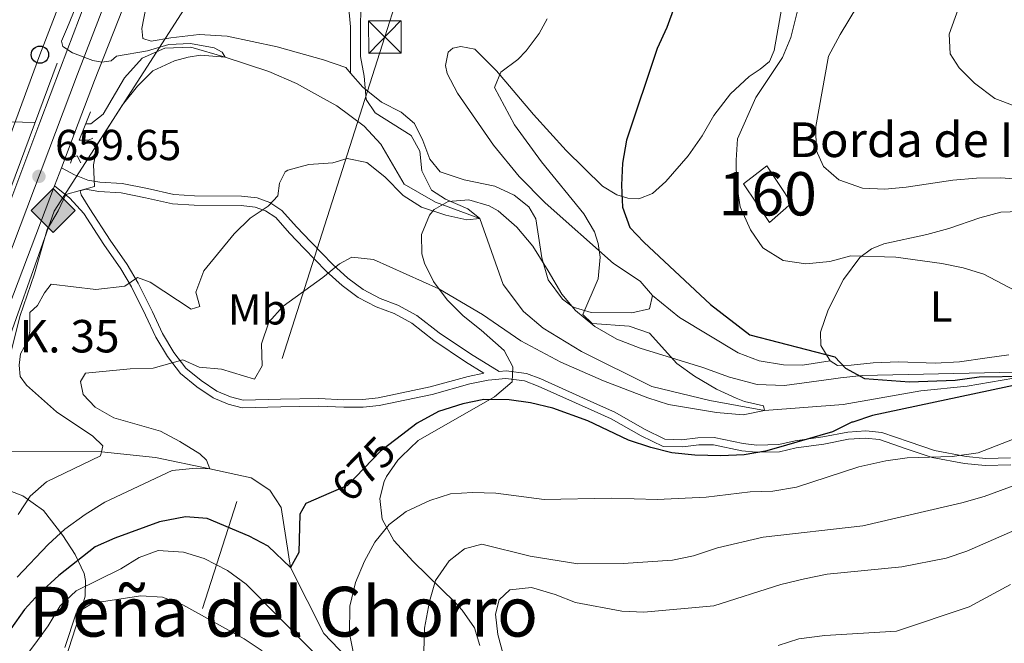
# Model space of a CAD drawing. Units: metres. Extents: x 655052 to 661996, y 739639 to 744422.
# Drawn here: x 655976 to 656204, y 742924 to 743068 of the extents above; entities that cross this region are included whole.
import ezdxf
from ezdxf.enums import TextEntityAlignment as Align

# ---------------------------------------------------------------- set-up
doc = ezdxf.new("R2010")
doc.units = ezdxf.units.M
doc.header["$MEASUREMENT"] = 0
for name, pattern in [('DGN Style 2', [86.60559, 51.963354, -34.642236]), ('DGN Style 3', [121.24782599999999, 86.60558999999999, -34.642236]), ('DGN Style 4', [138.65554959, 69.284472, -34.642236, 0.08660559, -34.642236]), ('DGN Style 5', [60.623913, 25.981677, -34.642236]), ('DGN Style 7', [173.21117999999998, 77.945031, -34.642236, 25.981677, -34.642236])]:
    doc.linetypes.add(name, pattern=pattern)
for name, color, linetype, lineweight in [('Centroides', 7, 'Continuous', 5), ('Edificios construcciones cerramientos', 7, 'Continuous', 5), ('Elementos auxiliares', 7, 'Continuous', 5), ('Entidades rústicas y varios', 7, 'Continuous', 5), ('Hidrografía', 7, 'Continuous', 5), ('Líneas de conducción', 7, 'Continuous', 5), ('Relieve y altimetría', 7, 'Continuous', 5), ('Textos de rotulación', 7, 'Continuous', 5), ('Viales y ferrocarril', 7, 'Continuous', 5)]:
    doc.layers.add(name, color=color, linetype=linetype, lineweight=lineweight)
doc.styles.add('Style-Arial', font='txt')
doc.styles.add('Style-Arial Narrow', font='txt')
doc.styles.add('Style-ariali', font='ariali.shx', dxfattribs={"bigfont": 'arialibig.shx'})
doc.styles.add('Style-Times New Roman', font='txt')

# ---------------------------------------------------------------- blocks, each defined once
blk = doc.blocks.new('5TME_6')
at = {"layer": 'Líneas de conducción', "color": 250, "linetype": 'Continuous', "lineweight": 5}
for p, q in [((-3.75, 3.75), (3.75, -3.75)), ((3.722999999998137, 3.776000000070781), (-3.716000000014901, -3.783999999985099))]:
    blk.add_line(p, q, dxfattribs=at)
at = {"layer": 'Líneas de conducción', "color": 250, "linetype": 'Continuous', "lineweight": 5, "flags": 128}
blk.add_lwpolyline([(-3.75, -3.75), (3.75, -3.75), (3.75, 3.75), (-3.75, 3.75), (-3.716000000014901, -3.783999999985099)], dxfattribs=at)
blk = doc.blocks.new('5PATER_103')
at = {"layer": 'Relieve y altimetría', "linetype": 'Continuous', "lineweight": 5}
h = blk.add_hatch(color=250, dxfattribs=at)
edge = h.paths.add_edge_path()
edge.add_ellipse((1.001171767711639e-08, 1.001171767711639e-08), major_axis=(-1.095731443231309, -1.110710700762829), ratio=0.999422240966032, start_angle=0, end_angle=360)
blk = doc.blocks.new('5PTT_27')
at = {"layer": 'Líneas de conducción', "color": 250, "linetype": 'Continuous', "lineweight": 25}
blk.add_circle((0, 0, 0.0002834514692722223), 1.995000006667076, dxfattribs=at)
blk = doc.blocks.new('5GASO_7')
at = {"layer": 'Líneas de conducción', "linetype": 'Continuous', "lineweight": 5}
for color, points in [(33, [(0, -5.089999999850988), (-5.090000000083819, 0), (0, 5.090000000083819), (0.2349999998696148, 2.5), (0.2339999999385327, 2.5), (-0.3160000001080334, 2.425000000046566), (-0.7860000000800937, 2.215000000083819), (-1.175999999977648, 1.854999999981374), (-1.480999999912456, 1.350000000093132), (-1.68100000009872, 0.715000000083819), (-1.746000000042841, -0.03999999980442226), (-1.68100000009872, -0.7800000000279397), (-1.480999999912456, -1.419999999925494), (-1.165999999968335, -1.934999999823049), (-0.7560000000521541, -2.299999999813735), (-0.2660000000614673, -2.520000000018626), (0.2939999999944121, -2.59499999997206), (0.2949999999254942, -2.59499999997206)]), (33, [(0, -5.089999999850988), (0.2949999999254942, -2.59499999997206), (0.2939999999944121, -2.59499999997206), (0.7839999999850988, -2.539999999804422), (1.273999999975786, -2.369999999878928), (1.703999999910593, -2.119999999878928), (2.023999999975786, -1.829999999841675), (2.023999999975786, 0.1400000001303852), (0.2339999999385327, 0.1400000001303852), (0.2339999999385327, -0.7099999999627471), (1.269000000087544, -0.7099999999627471), (1.269000000087544, -1.329999999841675), (1.03899999987334, -1.5), (0.7789999998640269, -1.635000000009313), (0.5090000000782311, -1.71999999997206), (0.2490000000689179, -1.744999999878928), (-0.01099999994039536, -1.71999999997206), (-0.2409999999217689, -1.645000000018626), (-0.4459999999962747, -1.520000000018626), (-0.6210000000428408, -1.34499999997206), (-0.7860000000800937, -1.089999999850988), (-0.9010000000707805, -0.7749999999068677), (-0.9710000001359731, -0.409999999916181), (-0.9909999999217689, 0.01000000000931323), (-0.9710000001359731, 0.3950000000186265), (-0.9110000000800937, 0.7299999999813735), (-0.8060000000987202, 1.015000000130385), (-0.6559999999590218, 1.245000000111759), (-0.4760000000242144, 1.420000000158325), (-0.2660000000614673, 1.550000000046566), (-0.03600000008009374, 1.625), (0.2239999999292195, 1.650000000139698), (0.5489999998826534, 1.59499999997206), (0.828999999910593, 1.430000000167638), (1.043999999994412, 1.165000000037253), (1.173999999882653, 0.8000000000465661), (1.929000000003725, 0.9899999999906868), (1.848999999929219, 1.340000000083819), (1.729000000050291, 1.645000000018626), (1.574000000022352, 1.900000000139698), (1.378999999957159, 2.114999999990687), (1.144000000087544, 2.285000000149012), (0.8789999999571592, 2.40500000002794), (0.5740000000223517, 2.475000000093132), (0.2339999999385327, 2.5), (0.2349999998696148, 2.5), (0, 5.090000000083819), (5.090000000083819, 0)]), (250, [(0.2949999999254942, -2.59499999997206), (-0.2650000001303852, -2.520000000018626), (-0.7550000001210719, -2.299999999813735), (-1.165000000037253, -1.934999999823049), (-1.479999999981374, -1.419999999925494), (-1.679999999934807, -0.7800000000279397), (-1.745000000111759, -0.03999999980442226), (-1.679999999934807, 0.715000000083819), (-1.479999999981374, 1.350000000093132), (-1.175000000046566, 1.854999999981374), (-0.784999999916181, 2.215000000083819), (-0.3149999999441206, 2.425000000046566), (0.2349999998696148, 2.5), (0.5749999999534339, 2.475000000093132), (0.8799999998882413, 2.40500000002794), (1.145000000018626, 2.285000000149012), (1.379999999888241, 2.114999999990687), (1.574999999953434, 1.900000000139698), (1.729999999981374, 1.645000000018626), (1.850000000093132, 1.340000000083819), (1.929999999934807, 0.9899999999906868), (1.175000000046566, 0.8000000000465661), (1.044999999925494, 1.165000000037253), (0.8300000000745058, 1.430000000167638), (0.5500000000465661, 1.59499999997206), (0.2250000000931323, 1.650000000139698), (-0.03499999991618097, 1.625), (-0.2650000001303852, 1.550000000046566), (-0.4750000000931323, 1.420000000158325), (-0.6550000000279397, 1.245000000111759), (-0.8049999999348074, 1.015000000130385), (-0.909999999916181, 0.7299999999813735), (-0.9699999999720603, 0.3950000000186265), (-0.9899999999906868, 0.01000000000931323), (-0.9699999999720603, -0.409999999916181), (-0.8999999999068677, -0.7749999999068677), (-0.784999999916181, -1.089999999850988), (-0.6200000001117587, -1.34499999997206), (-0.4450000000651926, -1.520000000018626), (-0.2399999999906868, -1.645000000018626), (-0.01000000000931323, -1.71999999997206), (0.25, -1.744999999878928), (0.5100000000093132, -1.71999999997206), (0.7800000000279397, -1.635000000009313), (1.040000000037253, -1.5), (1.270000000018626, -1.329999999841675), (1.270000000018626, -0.7099999999627471), (0.2349999998696148, -0.7099999999627471), (0.2349999998696148, 0.1400000001303852), (2.024999999906868, 0.1400000001303852), (2.024999999906868, -1.829999999841675), (1.705000000074506, -2.119999999878928), (1.274999999906868, -2.369999999878928), (0.784999999916181, -2.539999999804422)])]:
    blk.add_hatch(color=color, dxfattribs=at).paths.add_polyline_path(points)
at = {"layer": 'Líneas de conducción', "color": 250, "linetype": 'Continuous', "lineweight": 5}
blk.add_3dface([(0, -5.089999999850988), (5.090000000083819, 0), (0, 5.090000000083819), (-5.090000000083819, 0)], dxfattribs=at)

msp = doc.modelspace()

# ---------------------------------------------------------------- linework, layer by layer
at = {"layer": 'Edificios construcciones cerramientos', "color": 1, "linetype": 'DGN Style 3', "lineweight": 15}
msp.add_polyline3d([(656148.6440000001, 743033.923, 681.916), (656143.277, 743029.753, 680.393), (656149.24, 743020.818, 681.034), (656154.3090000001, 743025.2860000001, 682.545), (656148.6440000001, 743033.923, 681.916)], dxfattribs=at)
at = {"layer": 'Edificios construcciones cerramientos', "color": 1, "linetype": 'Continuous', "lineweight": 5}
msp.add_3dface([(656148.6440000001, 743033.923, 681.916), (656143.277, 743029.753, 680.393), (656149.24, 743020.818, 681.034), (656154.3090000001, 743025.2860000001, 682.545)], dxfattribs=at)
at = {"layer": 'Elementos auxiliares', "color": 250, "linetype": 'Continuous', "lineweight": 5}
msp.add_3dface([(655155.95, 739638.7), (655051.6599999999, 744265.47), (661862.45, 744422.28), (661971.4099999999, 739795.5)], dxfattribs=at)
at = {"layer": 'Entidades rústicas y varios', "color": 92, "linetype": 'Continuous', "lineweight": 5}
for points in [[(656052.47, 743055.283, 664.646), (656052.4680000001, 743066.0190000001, 664.646), (656051.9580000001, 743070.99, 664.646), (656050.923, 743075.1329999999, 664.646), (656050.077, 743080.6769999999, 664.952), (656050.256, 743090.1400000001, 664.952), (656051.8589999999, 743100.895, 664.952), (656054.365, 743111.784, 664.339), (656060.156, 743130.321, 664.339), (656067.0179999999, 743148.706, 664.033), (656070.8260000001, 743157.3470000001, 664.033), (656072.838, 743161.237, 664.033), (656074.783, 743163.81, 664.033), (656078.1270000001, 743165.327, 663.682)], [(656152.1950000001, 743070.956, 679.618), (656150.342, 743060.527, 679.311), (656149.22, 743057.963, 679.311), (656147.101, 743056.2110000001, 679.005), (656144.5700000001, 743054.5360000001, 678.392), (656140.2150000001, 743050.537, 678.085), (656136.406, 743045.557, 677.166), (656133.7050000001, 743040.7949999999, 677.166), (656130.467, 743036.1910000001, 676.553), (656125.311, 743030.29, 675.327), (656122.2579999999, 743027.54, 675.327), (656119.064, 743026.31, 674.714), (656116.5120000001, 743026.4450000001, 674.714), (656113.952, 743027.2380000001, 674.714), (656110.6799999999, 743029.1740000001, 674.408), (656102.2749999999, 743037.4280000001, 673.182), (656094.6910000001, 743045.7720000001, 672.263), (656086.142, 743055.834, 669.811), (656081.189, 743060.8360000001, 668.279), (656077.932, 743061.4979999999, 667.359), (656076.085, 743061.1059999999, 667.053), (656075.0260000001, 743060.189, 667.053), (656074.3630000001, 743057.0959999999, 666.44), (656074.7949999999, 743055.25, 666.44), (656077.152, 743050.6699999999, 666.44), (656085.477, 743038.673, 667.053), (656091.402, 743031.419, 667.359), (656097.396, 743025.3589999999, 667.972), (656113.2309999999, 743011.351, 670.424), (656119.408, 743007.227, 670.424), (656122.243, 743003.969, 670.424)], [(656052.47, 743055.283, 664.646), (656051.3330000001, 743056.5819999999, 664.295), (656046.169, 743058.415, 664.295), (656035.5220000001, 743061.4180000001, 663.682), (656023.9750000001, 743063.875, 662.149), (656017.4709999999, 743064.253, 661.23), (656010.94, 743063.436, 660.924), (656006.3829999999, 743062.6840000001, 661.23), (656004.443, 743063.2790000001, 661.23), (656004.2509999999, 743065.621, 661.23), (656005.22, 743070.7749999999, 661.23)], [(656122.243, 743003.969, 670.424), (656121.5390000001, 743000.875, 671.037), (656117.477, 742999.9650000001, 671.037), (656108.0149999999, 743000.0190000001, 670.117), (656103.9280000001, 743001.288, 669.811), (656101.439, 743003.0700000001, 669.504), (656098.1370000001, 743007.5970000001, 669.198), (656096.638, 743012.6810000001, 669.198), (656095.2590000001, 743021.632, 668.585), (656093.6640000001, 743024.4110000001, 667.972), (656090.26, 743027.087, 667.666), (656085.7919999999, 743029.2150000001, 667.666), (656078.7, 743030.696, 667.359), (656073.1259999999, 743032.483, 666.746), (656070.788, 743035.4169999999, 666.746), (656069.175, 743039.7180000001, 666.44), (656067.196, 743043.6440000001, 666.133), (656064.163, 743046.283, 666.133), (656059.611, 743048.575, 665.827), (656055.2930000001, 743052.0619999999, 665.52), (656052.47, 743055.283, 664.646)], [(656163.3060000001, 742988.854, 674.101), (656161.1259999999, 742992.3659999999, 674.714), (656161.0079999999, 742995.45, 675.633), (656162.7990000001, 743000.6540000001, 676.859), (656166.379, 743007.6470000001, 679.005), (656170.146, 743012.71, 679.618), (656172.837, 743014.7150000001, 680.537), (656175.662, 743015.8999999999, 680.843), (656185.592, 743018.03, 681.15), (656190.6769999999, 743019.406, 680.843), (656197.888, 743021.916, 682.069), (656202.727, 743023.206, 682.069), (656211.4439999999, 743023.513, 682.376)], [(656204.5490000001, 742990.237, 677.472), (656199.5800000001, 742989.521, 677.166), (656193.132, 742988.6240000001, 677.166), (656187.5, 742988.311, 676.859), (656179.104, 742988.6259999999, 676.553), (656173.183, 742988.4340000001, 675.633), (656168.1300000001, 742987.8400000001, 674.714), (656164.963, 742987.804, 674.408), (656163.3060000001, 742988.854, 674.101)]]:
    msp.add_polyline3d(points, dxfattribs=at)
at = {"layer": 'Entidades rústicas y varios', "color": 92, "linetype": 'DGN Style 3', "lineweight": 5}
for points in [[(656082.3030000001, 742923.077, 691.259), (656081.104, 742927.1780000001, 691.259), (656078.2309999999, 742931.253, 690.351), (656076.5930000001, 742933.048, 690.033), (656066.94, 742942.48, 690.033), (656062.4410000001, 742947.3659999999, 690.033), (656059.7509999999, 742952.2690000001, 688.807), (656059.202, 742957.037, 686.356), (656060.202, 742961.013, 683.515), (656060.7890000001, 742962.155, 682.678), (656063.396, 742965.8829999999, 680.472), (656064.19, 742966.8019999999, 680.226), (656068.0970000001, 742970.4680000001, 681.452), (656085.75, 742980.5430000001, 681.452), (656089.8230000001, 742984.047, 681.452), (656089.9480000001, 742987.503, 681.452), (656087.9299999999, 742991.264, 681.452), (656082.6100000001, 742995.9739999999, 680.226), (656078.459, 742999.2180000001, 680.226), (656074.7949999999, 743002.96, 679), (656071.6200000001, 743007.2010000001, 677.775), (656069.567, 743011.452, 676.029), (656068.913, 743013.587, 675.323), (656068.862, 743018.0290000001, 675.323), (656070.6769999999, 743022.53, 674.242), (656071.756, 743023.821, 674.097), (656075.0260000001, 743025.6680000001, 674.097), (656079.7930000001, 743026.0530000001, 674.097), (656084.4920000001, 743024.6780000001, 674.927), (656086.5689999999, 743023.5, 675.323), (656090.8899999999, 743019.764, 675.323), (656094.561, 743015.365, 676.549), (656098.0830000001, 743009.645, 676.549), (656101.2720000001, 743004.253, 677.775), (656104.426, 743000.514, 678.802), (656108.8770000001, 742996.7579999999, 680.176), (656113.9680000001, 742993.871, 680.226), (656119.4029999999, 742991.7790000001, 680.226), (656133.8829999999, 742987.355, 680.226), (656139.997, 742985.121, 681.452), (656146.4340000001, 742983.3870000001, 682.678), (656152.689, 742983.128, 683.904), (656163.4680000001, 742984.605, 686.171), (656165.6669999999, 742984.926, 686.356), (656170.6399999999, 742985.452, 686.356), (656202.5109999999, 742986.176, 686.356), (656208.7620000001, 742986.246, 687.581)], [(656208.7620000001, 742986.246, 687.581), (656202.5109999999, 742986.176, 686.356), (656170.6399999999, 742985.452, 686.356), (656165.6669999999, 742984.926, 686.356), (656163.4680000001, 742984.605, 686.171), (656152.689, 742983.128, 683.904), (656146.4340000001, 742983.3870000001, 682.678), (656139.997, 742985.121, 681.452), (656133.8829999999, 742987.355, 680.226), (656119.4029999999, 742991.7790000001, 680.226), (656113.9680000001, 742993.871, 680.226), (656108.8770000001, 742996.7579999999, 680.176), (656104.426, 743000.514, 678.802), (656101.2720000001, 743004.253, 677.775), (656098.0830000001, 743009.645, 676.549), (656094.561, 743015.365, 676.549), (656090.8899999999, 743019.764, 675.323), (656086.5689999999, 743023.5, 675.323), (656084.4920000001, 743024.6780000001, 674.927), (656079.7930000001, 743026.0530000001, 674.097), (656075.0260000001, 743025.6680000001, 674.097), (656071.756, 743023.821, 674.097), (656070.6769999999, 743022.53, 674.242), (656068.862, 743018.0290000001, 675.323), (656068.913, 743013.587, 675.323), (656069.567, 743011.452, 676.029), (656071.6200000001, 743007.2010000001, 677.775), (656074.7949999999, 743002.96, 679), (656078.459, 742999.2180000001, 680.226), (656082.6100000001, 742995.9739999999, 680.226), (656087.9299999999, 742991.264, 681.452), (656089.9480000001, 742987.503, 681.452), (656089.8230000001, 742984.047, 681.452), (656085.75, 742980.5430000001, 681.452), (656068.0970000001, 742970.4680000001, 681.452), (656064.19, 742966.8019999999, 680.226), (656063.396, 742965.8829999999, 680.472), (656060.7890000001, 742962.155, 682.678), (656060.202, 742961.013, 683.515), (656059.202, 742957.037, 686.356), (656059.7509999999, 742952.2690000001, 688.807), (656062.4410000001, 742947.3659999999, 690.033), (656066.94, 742942.48, 690.033), (656076.5930000001, 742933.048, 690.033), (656078.2309999999, 742931.253, 690.351), (656081.104, 742927.1780000001, 691.259), (656082.3030000001, 742923.077, 691.259)], [(655972.102, 742959.435, 672.107), (655976.692, 742957.712, 673.184), (655981.5390000001, 742954.2579999999, 675.076), (655985.997, 742948.537, 677.775), (655988.8319999999, 742944.1669999999, 678.842), (655990.8630000001, 742939.7110000001, 679.711), (655991.2180000001, 742938.149, 680.226), (655991.145, 742934.5460000001, 683.359), (655990.1410000001, 742930.9909999999, 687.224), (655989.5930000001, 742929.3260000001, 688.194), (655986.649, 742920.24, 691.058)], [(655986.649, 742920.24, 691.058), (655989.5930000001, 742929.3260000001, 688.194), (655990.1410000001, 742930.9909999999, 687.224), (655991.145, 742934.5460000001, 683.359), (655991.2180000001, 742938.149, 680.226), (655990.8630000001, 742939.7110000001, 679.711), (655988.8319999999, 742944.1669999999, 678.842), (655985.997, 742948.537, 677.775), (655981.5390000001, 742954.2579999999, 675.076), (655976.692, 742957.712, 673.184), (655972.102, 742959.435, 672.107)]]:
    msp.add_polyline3d(points, dxfattribs=at)
at = {"layer": 'Hidrografía', "color": 142, "linetype": 'DGN Style 3', "lineweight": 15, "extrusion": (-0.06300503077208493, 0.001589240736368555, 0.9980119440223603), "elevation": -39493.7052940896, "flags": 128}
msp.add_lwpolyline([(-759348.8305092801, 635809.1453130466), (-759348.8305092801, 635800.0854264027)], dxfattribs=at)
at = {"layer": 'Hidrografía', "color": 142, "linetype": 'DGN Style 3', "lineweight": 15}
for points in [[(656208.433, 742985.2919999999, 675), (656194.967, 742982.996, 674.3870000000001), (656184.2010000001, 742981.967, 673.774), (656166.3030000001, 742978.797, 671.322), (656148.121, 742977.3589999999, 670), (656135.506, 742979.6799999999, 668.774), (656122.0590000001, 742982.898, 668.1610000000001), (656105.8389999999, 742991.0190000001, 668.1610000000001), (656096.9739999999, 742996.429, 668.1610000000001), (656092.4040000001, 743000.2420000001, 667.548), (656087.7239999999, 743006.523, 666.9350000000001), (656082.3360000001, 743021.7339999999, 665), (656072.0900000001, 743025.4820000001, 663.774), (656064.8019999999, 743029.675, 663.1610000000001), (656059.4299999999, 743038.9099999999, 663.1610000000001), (656055.5970000001, 743043.061, 663.1610000000001), (656049.29, 743047.76, 662.548), (656046.226, 743049.452, 662.548), (656039.933, 743052.9169999999, 661.9350000000001), (656033.5660000001, 743055.7220000001, 661.322), (656023.493, 743059.004, 660), (656015.568, 743061.298, 657.548), (656009.565, 743061.0630000001, 657.548), (656004.3260000001, 743058.781, 657.548), (656000.183, 743054.2080000001, 657.548), (655995.2609999999, 743045.842, 657.548), (655992.408, 743043.588, 657.548), (655991.24, 743043.618, 657.474)], [(656053.6429999999, 742918.2080000001, 680), (656046.314, 742925.8559999999, 678.774), (656038.561, 742941.131, 675), (656036.425, 742955.01, 673.774), (656033.828, 742959.0109999999, 673.774), (656029.517, 742961.8400000001, 673.774), (656019.899, 742963.892, 670), (656007.3630000001, 742966.5430000001, 668.774), (655994.8759999999, 742967.8500000001, 665), (655972.47, 742967.9550000001, 660)]]:
    msp.add_polyline3d(points, dxfattribs=at)
at = {"layer": 'Líneas de conducción', "color": 250, "linetype": 'Continuous', "lineweight": 15}
msp.add_polyline3d([(656497.54, 744298.4010000001, 837.109), (656384.869, 744120.1400000001, 795), (656339.767, 743931.9920000001, 780), (656269.574, 743758.3700000001, 720), (656236.7820000001, 743694.683, 684.178), (656170.4510000001, 743684.497, 678.17), (656120.8659999999, 743656.8589999999, 670.6560000000001), (656084.3999999999, 743601.69, 664.947), (656077.3470000001, 743587.8589999999, 637.535), (656089.0530000001, 743577.1410000001, 639.504), (656097.3230000001, 743568.3570000001, 641.001), (656114.8910000001, 743540.429, 645.095), (656123.315, 743511.298, 648.8580000000001), (656132.693, 743478.8630000001, 653.047), (656134.6259999999, 743447.7380000001, 656.916), (656135.8260000001, 743390.7550000001, 663.988), (656076.8740000001, 743167.7520000001, 663.913), (655983.9380000001, 743023.442, 659.874), (655929.379, 742869.483, 660.692), (655884.28, 742728.314, 661.88), (655836.7010000001, 742706.638, 658.755), (655743.1680000001, 742473.7720000001, 656.476)], dxfattribs=at)
at = {"layer": 'Líneas de conducción', "color": 6, "linetype": 'DGN Style 7', "lineweight": 5}
msp.add_polyline3d([(655248.8559999999, 744269.9610000001, 675.27), (655254.8929999999, 744254.896, 679.071), (655327.4850000001, 744071.2660000001, 698.3050000000001), (655395.2749999999, 744032.2860000001, 714.326), (655497.9369999999, 743970.7110000001, 696.2), (655634.158, 743890.1810000001, 674.772), (655797.533, 743791.5530000001, 680.892), (655926.462, 743717.8300000001, 682.706), (656056.044, 743639.807, 681.253), (656083.0700000001, 743469.8160000001, 667.287), (656118.818, 743248.0889999999, 666.2860000000001), (656060.362, 743063.659, 665.566), (655988.044, 742836.9820000001, 714.4110000000001), (655939.1510000001, 742685.986, 697.452), (655897.658, 742558.3130000001, 687.256), (655854.888, 742426.104, 675.2570000000001), (655799.4539999999, 742254.1300000001, 666.888), (655838.76, 742111.2220000001, 668.092), (655877.513, 741970.206, 673.2090000000001), (655877.652, 741969.6980000001, 673.232)], dxfattribs=at)
at = {"layer": 'Líneas de conducción', "color": 250, "linetype": 'Continuous', "lineweight": 5}
msp.add_polyline3d([(655824.628, 742651.368, 658.755), (655842.706, 742697.595, 658.755), (655860.905, 742744.112, 659.061), (655878.575, 742790.007, 658.336), (655894.811, 742830.378, 657.712), (655914.432, 742884.3500000001, 656.062), (655933.7039999999, 742931.9180000001, 656.279), (655980.6810000001, 743059.5700000001, 659.419), (655994.9439999999, 743096.7139999999, 660.498), (656010.7760000001, 743139.72, 660.893), (656026.977, 743182.854, 660.924), (656042.6910000001, 743225.4469999999, 660.924), (656058.2, 743268.037, 660.873), (656074.689, 743311.1740000001, 660.975), (656092.23, 743359.341, 661.133), (656111.389, 743409.913, 661.509)], dxfattribs=at)
at = {"layer": 'Relieve y altimetría', "color": 30, "linetype": 'Continuous', "lineweight": 5, "flags": 128}
for points, elevation in [([(656204.6499999999, 743107.673), (656200.247, 743104.0419999999), (656198.929, 743100.6130000001), (656198.0090000001, 743095.6969999999), (656197.8559999999, 743090.317), (656196.2720000001, 743079.5430000001), (656190.794, 743064.2779999999), (656191.0109999999, 743059.797), (656193.105, 743056.571), (656196.6100000001, 743053.0079999999), (656201.3319999999, 743049.4269999999), (656206.0220000001, 743047.6950000001)], 690), ([(656158.131, 743079.3030000001), (656154.159, 743063.5430000001), (656152.256, 743058.9169999999), (656146.092, 743049.669), (656141.8829999999, 743040.159), (656141.531, 743035.1710000001), (656141.6000000001, 743030.054), (656142.4909999999, 743024.453), (656144.842, 743019.091), (656147.683, 743014.997), (656152.409, 743012.021), (656157.6440000001, 743011.2590000001), (656163.1910000001, 743011.7749999999), (656168.0190000001, 743013.1240000001), (656178.4820000001, 743012.7749999999), (656189.111, 743011.335), (656194.0179999999, 743010.3630000001), (656198.798, 743008.892), (656208.8640000001, 743003.5830000001)], 680), ([(656054.8570000001, 743077.051), (656054.753, 743059.1769999999), (656055.588, 743054.5800000001), (656056.061, 743049.237), (656058.1130000001, 743046.135), (656066.4410000001, 743040.925), (656068.4580000001, 743037.287), (656068.922, 743032.7679999999), (656071.1540000001, 743028.31), (656074.3870000001, 743026.2080000001), (656079.554, 743024.006), (656082.3360000001, 743021.7339999999), (656079.337, 743021.4110000001), (656074.463, 743022.5190000001), (656068.814, 743024.334), (656064.592, 743027.013), (656060.382, 743031.352), (656056.23, 743034.6359999999), (656051.6939999999, 743035.612), (656048.3319999999, 743034.6270000001), (656042.784, 743034.192), (656037.9839999999, 743032.9040000001), (656037.3740000001, 743032.4839999999), (656036.006, 743029.8770000001), (656035.669, 743026.952), (656033.4340000001, 743024.5819999999), (656029.2930000001, 743021.777), (656025.5560000001, 743018.1740000001), (656018.5430000001, 743009.6200000001), (656016.717, 743004.6840000001), (656017.6599999999, 743001.4040000001), (656015.652, 743000.764), (656006.159, 743007.03), (656003.185, 743008.1059999999), (656000.3289999999, 743006.098), (655993.6070000001, 743005.3019999999), (655983.2520000001, 743006.5590000001), (655981.712, 743004.5660000001), (655980.1410000001, 743001.669), (655978.3090000001, 743000.0430000001), (655978.3589999999, 742995.7250000001), (655977.8910000001, 742993.5390000001), (655976.1570000001, 742990.5160000001)], 665), ([(655990.717, 743075.0120000001), (655987.0290000001, 743065.9040000001), (655985.6880000001, 743062.7), (655985.99, 743061.49), (655988.1869999999, 743060.0349999999), (655992.925, 743058.2620000001), (655994.9580000001, 743057.8300000001), (655997.1140000001, 743058.1840000001), (655998.3570000001, 743059.206), (656005.561, 743060.483), (656010.44, 743061.8970000001)], 660), ([(656171.629, 743074.2239999999), (656165.6059999999, 743064.2409999999), (656162.923, 743059.196), (656159.987, 743042.962), (656160.0090000001, 743037.531), (656161.6980000001, 743033.7679999999), (656165.2720000001, 743030.642), (656170.7649999999, 743028.73), (656175.868, 743028.5419999999), (656180.8500000001, 743028.949), (656191.6399999999, 743030.5760000001), (656197.065, 743031.051), (656202.7409999999, 743031.1159999999), (656214.021, 743030.3019999999)], 685), ([(656097.905, 743067.8300000001), (656096.027, 743064.487), (656093.033, 743060.4820000001), (656091.0789999999, 743058.4650000001), (656087.2050000001, 743055.5), (656085.7239999999, 743051.986), (656090.3489999999, 743043.3600000001), (656096.6059999999, 743034.8589999999)], 670), ([(656010.44, 743061.8970000001), (656015.435, 743062.1240000001), (656020.9169999999, 743061.175), (656022.76, 743060.1270000001), (656023.493, 743059.004), (656017.811, 743059.493), (656014.896, 743058.966), (656011.7790000001, 743058.148), (656006.788, 743055.807), (656003.217, 743052.3060000001), (655999.719, 743048.007), (655993.9439999999, 743038.875), (655993.0530000001, 743034.155), (655993.321, 743029.145), (655986.6640000001, 743027.2509999999), (655984.908, 743023.5090000001), (655982.352, 743019.2039999999), (655979.399, 743008.966), (655976.017, 742999.095), (655973.533, 742989.1740000001)], 660), ([(656096.6059999999, 743034.8589999999), (656106.3200000001, 743022.8319999999), (656108.817, 743018.6869999999), (656109.6710000001, 743015.9820000001), (656110.119, 743012.8189999999), (656109.6969999999, 743007.837), (656106.118, 742999.527), (656108.281, 742997.496), (656116.8030000001, 742996.854), (656121.5390000001, 742995.219), (656127.881, 742988.223), (656131.9439999999, 742985.3), (656137.0050000001, 742982.3200000001), (656141.557, 742980.2350000001), (656143.496, 742979.4340000001), (656147.868, 742978.456), (656148.121, 742977.3589999999), (656143.203, 742976.399), (656137.031, 742976.906), (656125.9070000001, 742978.774), (656121.142, 742980.321), (656110.902, 742984.2390000001), (656101.021, 742988.5260000001), (656091.788, 742993.453), (656082.9580000001, 742999.587), (656072.852, 743005.5179999999), (656057.7590000001, 743012.253), (656052.74, 743012.837), (656049.872, 743011.298), (656046.0279999999, 743008.0989999999), (656036.905, 743001.523), (656033.5959999999, 742997.797), (656031.8630000001, 742992.8260000001), (656032.0460000001, 742987.685), (656030.2720000001, 742984.621), (656022.635, 742986.96), (656017.4469999999, 742987.3929999999), (656013.7239999999, 742989.119), (656006.878, 742987.146), (656001.49, 742987.0430000001), (655991.1769999999, 742985.9780000001), (655990.047, 742984.1140000001), (655990.699, 742981.119), (655993.4480000001, 742978.189), (655997.783, 742975.69), (656008.568, 742972.604), (656012.967, 742970.229), (656017.6370000001, 742967.402), (656019.135, 742965.939), (656019.899, 742963.892), (656016.771, 742964.061), (656011.2649999999, 742963.504), (655995.676, 742956.2479999999), (655991.102, 742953.3970000001), (655986.4110000001, 742949.97), (655982.585, 742946.47), (655975.409, 742938.9310000001)], 670), ([(655976.1570000001, 742990.5160000001), (655975.8999999999, 742987.8389999999), (655976.094, 742985.25), (655977.5989999999, 742983.21), (655984.4979999999, 742977.0789999999), (655992.8729999999, 742971.4990000001), (655995.203, 742969.223), (655994.8759999999, 742967.8500000001), (655994.6529999999, 742966.913), (655982.1769999999, 742960.8859999999), (655978.395, 742957.6130000001), (655975.659, 742953.334)], 665), ([(656212.337, 742973.419), (656197.506, 742967.5989999999), (656191.479, 742966.77), (656181.075, 742966.4850000001), (656176.132, 742965.7350000001), (656169.9110000001, 742964.341), (656155.4680000001, 742959.7139999999), (656150.065, 742958.7450000001), (656144.8189999999, 742958.628), (656134.655, 742957.3659999999), (656123.3090000001, 742956.8489999999), (656112.6510000001, 742957.1780000001), (656097.2050000001, 742956.8160000001), (656086.023, 742958.2679999999), (656080.591, 742958.4510000001), (656075.5349999999, 742958.146), (656070.7760000001, 742956.621), (656065.3389999999, 742954.078), (656061.3459999999, 742951.071), (656058.058, 742947.0020000001), (656055.6399999999, 742942.6259999999), (656053.631, 742937.642), (656052.2949999999, 742932.2050000001)], 680), ([(656209.3360000001, 742961.3759999999), (656198.851, 742957.537), (656193.736, 742956.031), (656170.8470000001, 742950.78), (656147.7579999999, 742948.1259999999), (656137.2490000001, 742945.673), (656131.7239999999, 742943.7860000001), (656126.81, 742942.8530000001), (656115.413, 742942.034), (656104.946, 742941.9550000001), (656093.9650000001, 742943.7679999999)], 685), ([(656220.227, 742956.021), (656194.852, 742944.8670000001), (656190.0959999999, 742943.321), (656179.872, 742941.2660000001), (656162.618, 742939.5619999999), (656157.3500000001, 742938.5220000001), (656151.872, 742937.1699999999), (656136.4199999999, 742932.3019999999), (656120.1810000001, 742930.8400000001), (656115.1510000001, 742931.044), (656104.449, 742933.0830000001), (656099.7380000001, 742934.9210000001), (656094.2479999999, 742936.544), (656089.2849999999, 742935.9850000001), (656086.7949999999, 742933.6599999999), (656085.9280000001, 742930.318), (656086.476, 742925.635), (656087.7790000001, 742920.8049999999)], 690), ([(656093.9650000001, 742943.7679999999), (656082.8230000001, 742946.551), (656078.804, 742945.4750000001), (656075.2579999999, 742942.638), (656072.061, 742938.1159999999), (656070.672, 742933.3130000001), (656069.5149999999, 742927.104), (656069.372, 742921.632)], 685), ([(656052.2949999999, 742932.2050000001), (656052.2139999999, 742925.913), (656053.1769999999, 742920.906), (656053.6429999999, 742918.2069999999), (656051.8200000001, 742917.3530000001), (656047.733, 742918.621), (656043.7760000001, 742921.6840000001), (656028.2930000001, 742937.301), (656024.0530000001, 742940.4169999999), (656018.612, 742943.172), (656013.8459999999, 742944.683), (656007.977, 742945.064), (656003.595, 742943.45), (655999.3459999999, 742940.8090000001), (655989.04, 742935.712), (655985.369, 742932.3130000001), (655982.547, 742927.6200000001), (655979.5, 742923.396), (655960.631, 742898.4739999999)], 680), ([(656204.9340000001, 742937.176), (656195.389, 742932.047), (656178.621, 742926.4569999999), (656162.0419999999, 742925.449), (656156.0050000001, 742924.638), (656151.23, 742923.152)], 695), ([(656032.06, 742921.8559999999), (656027.9040000001, 742924.638), (656013.713, 742932.504), (656008.962, 742934.2590000001), (656003.9580000001, 742934.577), (655992.8530000001, 742932.879), (655989.054, 742930.615), (655986.4010000001, 742922.683)], 685)]:
    msp.add_lwpolyline(points, dxfattribs=dict(at, elevation=elevation))
at = {"layer": 'Relieve y altimetría', "color": 30, "linetype": 'Continuous', "lineweight": 25, "elevation": 675, "flags": 128}
for points in [[(656127.311, 743070.696), (656125.5160000001, 743065.821), (656123.31, 743061.024), (656116.233, 743039.798), (656115.307, 743034.5220000001), (656115.037, 743029.4180000001)], [(656115.037, 743029.4180000001), (656115.26, 743024.361), (656116.9539999999, 743019.656), (656120.209, 743016.2320000001), (656135.635, 743001.8970000001), (656144.727, 742994.838), (656164.3659999999, 742989.8), (656166.8230000001, 742987.1540000001), (656171.237, 742984.79), (656181.6270000001, 742984.0349999999), (656192.1950000001, 742984.4040000001), (656197.7390000001, 742985.1680000001), (656208.433, 742985.2919999999), (656207.138, 742983.467), (656173.0789999999, 742976.203), (656168.4950000001, 742974.7339999999)], [(656150.277, 742968.571), (656148.369, 742968.0179999999), (656143.4410000001, 742967.1680000001), (656138.0360000001, 742966.906), (656131.967, 742967.0460000001), (656126.696, 742967.602), (656121.845, 742968.8119999999), (656116.676, 742970.537), (656107.317, 742975.0290000001), (656099.2209999999, 742977.9510000001), (656094.024, 742979.166), (656089.071, 742979.8530000001), (656083.2779999999, 742979.946), (656078.3870000001, 742978.926), (656072.787, 742977.121), (656067.8670000001, 742974.486), (656062.9280000001, 742970.716)], [(656168.4950000001, 742974.7339999999), (656168.284, 742974.666), (656163.783, 742972.483), (656150.277, 742968.571)], [(656047.9739999999, 742958.4410000001), (656042.1329999999, 742955.94), (656040.763, 742953.456), (656040.537, 742944.568), (656038.561, 742941.131), (656033.4029999999, 742946.0490000001), (656028.9920000001, 742948.4040000001), (656019.3019999999, 742952.467), (656014.304, 742952.8130000001), (656008.328, 742951.6400000001), (655998.0050000001, 742947.942), (655993.4269999999, 742945.9210000001), (655985.077, 742939.2679999999), (655980.4650000001, 742935.1510000001), (655977.098, 742931.4539999999), (655973.936, 742926.9720000001)]]:
    msp.add_lwpolyline(points, dxfattribs=at)
at = {"layer": 'Relieve y altimetría', "color": 27, "linetype": 'DGN Style 5', "lineweight": 25, "elevation": 675, "flags": 128}
msp.add_lwpolyline([(656062.9280000001, 742970.716), (656059.3530000001, 742967.987), (656051.7110000001, 742960.041), (656047.9739999999, 742958.4410000001)], dxfattribs=at)
at = {"layer": 'Viales y ferrocarril', "color": 1, "linetype": 'Continuous', "lineweight": 5, "extrusion": (-0.00474629033558094, -0.01275197202864296, 0.9999074256837136), "elevation": -11928.89552465119, "flags": 128}
msp.add_lwpolyline([(655980.3833082162, 742965.9033933529), (655933.2601146006, 742839.3080999274)], dxfattribs=at)
at = {"layer": 'Viales y ferrocarril', "color": 1, "linetype": 'DGN Style 2', "lineweight": 5, "elevation": 659.497, "flags": 128}
msp.add_lwpolyline([(655992.9029999999, 743040.2650000001), (655991.8800000001, 743039.841), (655989.7409999999, 743039.817), (655992.3800000001, 743046.388)], dxfattribs=at)
at = {"layer": 'Viales y ferrocarril', "color": 250, "linetype": 'Continuous', "lineweight": 15, "extrusion": (-0.007355959009393349, -0.0193711538257408, 0.9997853010854438), "elevation": -18559.23166202901, "flags": 128}
msp.add_lwpolyline([(349478.4926228485, 927327.707826924), (349478.4926228486, 927323.2195841719)], dxfattribs=at)
at = {"layer": 'Viales y ferrocarril', "color": 20, "linetype": 'Continuous', "lineweight": 5}
for points in [[(655992.712, 743075.8600000001, 660.791), (655985.449, 743056.5249999999, 660.178), (655980.6699999999, 743043.8840000001, 659.896), (655964.615, 743001.4070000001, 658.952), (655953.4410000001, 742971.135, 658.455), (655950.8160000001, 742964.02, 658.339), (655941.314, 742939.105, 658.339), (655927.923, 742906.9099999999, 658.606), (655918.5249999999, 742880.094, 658.606), (655909.0009999999, 742853.4380000001, 658.606), (655900.9280000001, 742830.415, 658.912), (655890.592, 742802.5590000001, 658.912), (655883.3970000001, 742782.7520000001, 659.218), (655876.2380000001, 742763.439, 659.831), (655868.1880000001, 742742.5959999999, 659.525), (655859.986, 742720.1470000001, 659.831), (655852.256, 742700.253, 660.138), (655844.0179999999, 742677.27, 660.138)], [(655852.399, 742674.1910000001, 660.138), (655860.621, 742697.129, 660.138), (655868.341, 742716.997, 659.831), (655876.5460000001, 742739.4550000001, 659.525), (655884.5889999999, 742760.2779999999, 659.831), (655891.7790000001, 742779.675, 659.218), (655898.973, 742799.4809999999, 658.912), (655909.327, 742827.3840000001, 658.912), (655917.4180000001, 742850.4580000001, 658.606), (655926.942, 742877.115, 658.606), (655936.3489999999, 742903.96, 658.606), (655948.6980000001, 742936.217, 658.339), (655958.139, 742961.462, 658.339), (655961.301, 742969.685, 658.474), (655972.395, 742998.5260000001, 658.952), (655984.067, 743029.2620000001, 659.636), (655985.6599999999, 743033.4569999999, 659.729), (655989.5349999999, 743043.6599999999, 659.956), (655993.3119999999, 743053.6030000001, 660.178), (656000.943, 743073.0249999999, 660.791)]]:
    msp.add_polyline3d(points, dxfattribs=at)
at = {"layer": 'Viales y ferrocarril', "color": 250, "linetype": 'Continuous', "lineweight": 15}
for points in [[(655992.712, 743075.8600000001, 660.791), (655985.449, 743056.5249999999, 660.178), (655980.6699999999, 743043.8840000001, 659.896), (655964.615, 743001.4070000001, 658.952), (655953.4410000001, 742971.135, 658.455), (655950.8160000001, 742964.02, 658.339), (655941.314, 742939.105, 658.339), (655927.923, 742906.9099999999, 658.606)], [(656000.943, 743073.0249999999, 660.791), (655993.3119999999, 743053.6030000001, 660.178), (655989.5349999999, 743043.6599999999, 659.956), (655985.6599999999, 743033.4569999999, 659.729)], [(655984.067, 743029.2620000001, 659.636), (655972.395, 742998.5260000001, 658.952), (655961.301, 742969.685, 658.474), (655958.139, 742961.462, 658.339), (655948.6980000001, 742936.217, 658.339), (655936.3489999999, 742903.96, 658.606), (655926.942, 742877.115, 658.606), (655917.4180000001, 742850.4580000001, 658.606), (655909.327, 742827.3840000001, 658.912), (655898.973, 742799.4809999999, 658.912), (655891.7790000001, 742779.675, 659.218), (655884.5889999999, 742760.2779999999, 659.831), (655876.5460000001, 742739.4550000001, 659.525), (655868.341, 742716.997, 659.831), (655860.621, 742697.129, 660.138), (655852.399, 742674.1910000001, 660.138)]]:
    msp.add_polyline3d(points, dxfattribs=at)
at = {"layer": 'Viales y ferrocarril', "color": 250, "linetype": 'DGN Style 4', "lineweight": 5}
msp.add_polyline3d([(655996.827, 743074.442, 660.791), (655989.3800000001, 743055.064, 660.178), (655968.5050000001, 742999.967, 658.952), (655954.477, 742962.7420000001, 658.339), (655945.006, 742937.6610000001, 658.339), (655932.1359999999, 742905.436, 658.606), (655922.733, 742878.604, 658.606), (655913.209, 742851.9480000001, 658.606), (655905.1270000001, 742828.899, 658.912), (655894.7820000001, 742801.02, 658.912), (655887.588, 742781.213, 659.218), (655880.413, 742761.858, 659.831), (655872.3670000001, 742741.0249999999, 659.525), (655864.163, 742718.5719999999, 659.831), (655856.4380000001, 742698.6910000001, 660.138), (655848.2080000001, 742675.73, 659.784)], dxfattribs=at)
at = {"layer": 'Viales y ferrocarril', "color": 1, "linetype": 'DGN Style 2', "lineweight": 5}
msp.add_polyline3d([(655987.7050000001, 743034.5279999999, 660.109), (655988.182, 743035.932, 660.109), (655989.29, 743036.1910000001, 659.803), (655990.131, 743034.5970000001, 660.109)], dxfattribs=at)
at = {"layer": 'Viales y ferrocarril', "color": 250, "linetype": 'DGN Style 3', "lineweight": 5}
for points in [[(655985.6599999999, 743033.4569999999, 659.729), (655988.6810000001, 743031.8470000001, 660.035), (655991.781, 743030.5660000001, 660.035), (655994.5430000001, 743030.105, 660.341), (655999.6880000001, 743029.8360000001, 660.9540000000001), (656005.5430000001, 743028.628, 662.1800000000001), (656011.6470000001, 743027.2579999999, 662.793), (656016.422, 743026.9439999999, 663.4060000000001), (656027.283, 743026.8640000001, 664.325), (656030.8659999999, 743026.4950000001, 664.325), (656033.7990000001, 743025.4169999999, 664.6320000000001), (656036.5760000001, 743023.5989999999, 665.245), (656039.952, 743019.8130000001, 666.164), (656043.2779999999, 743016.3130000001, 667.438), (656048.321, 743011.148, 669.842), (656051.855, 743007.939, 671.068), (656055.382, 743005.3049999999, 671.987), (656059.2720000001, 743003.2930000001, 671.987), (656063.4029999999, 743001.737, 672.294), (656067.794, 742999.3559999999, 672.542), (656072.939, 742995.308, 673.519), (656080.1529999999, 742990.4550000001, 673.519), (656086.7660000001, 742986.3970000001, 674.039)], [(655992.229, 743023.977, 661.537), (655996.9210000001, 743016.7209999999, 662.394), (656000.831, 743011.104, 664.232), (656003.4099999999, 743006.7660000001, 665.187), (656006.656, 743000.158, 666.684), (656008.986, 742995.1939999999, 668.523), (656011.6170000001, 742990.8189999999, 669.749), (656014.399, 742987.149, 670.612), (656017.943, 742984.297, 670.975), (656021.5549999999, 742981.8840000001, 671.894), (656024.7490000001, 742980.521, 672.201), (656027.639, 742979.788, 672.201), (656036.2820000001, 742980.0090000001, 672.201), (656045.152, 742980.1939999999, 673.12), (656050.9240000001, 742979.8910000001, 673.426), (656055.2720000001, 742979.9410000001, 674.346), (656058.798, 742980.2949999999, 674.346), (656070.8759999999, 742982.8330000001, 674.346), (656079.6200000001, 742985.281, 674.346), (656083.277, 742986.006, 673.854)], [(656122.243, 743003.969, 670.424), (656128.4299999999, 742998.898, 671.0360000000001), (656142.017, 742990.7039999999, 671.649), (656146.852, 742988.827, 672.568), (656152.4979999999, 742987.905, 672.875), (656156.8589999999, 742987.8740000001, 672.875), (656163.3060000001, 742988.854, 674.101)], [(656086.7660000001, 742986.3970000001, 674.039), (656088.395, 742986.5449999999, 674.039), (656093.077, 742985.9709999999, 674.039), (656096.4550000001, 742984.699, 674.039), (656109.49, 742978.797, 674.023), (656113.5490000001, 742976.973, 674.9590000000001), (656120.3999999999, 742973.0730000001, 675.564), (656125.0419999999, 742970.7579999999, 675.472), (656128.9580000001, 742970.6000000001, 674.528), (656132.673, 742971.101, 673.916), (656136.4580000001, 742971.1200000001, 673.63), (656143.186, 742969.746, 673.9540000000001), (656146.3, 742969.4199999999, 674.243), (656151.4070000001, 742969.514, 674.5310000000001), (656155.169, 742970.4099999999, 674.835), (656161.6130000001, 742971.271, 675.145), (656167.379, 742972.4099999999, 676.065), (656171.483, 742972.6799999999, 676.0790000000001), (656175.2010000001, 742972.281, 677.045), (656181.5, 742970.1540000001, 678.289), (656187.406, 742968.1359999999, 678.891), (656194.6880000001, 742966.7609999999, 681.0120000000001), (656199.26, 742966.3289999999, 681.6030000000001), (656204.979, 742966.477, 682.505)]]:
    msp.add_polyline3d(points, dxfattribs=at)
at = {"layer": 'Viales y ferrocarril', "color": 250, "linetype": 'Continuous', "lineweight": 5}
for points in [[(655984.067, 743029.2620000001, 659.636), (655987.554, 743026.4639999999, 660.248), (655990.825, 743022.8929999999, 661.537), (655995.453, 743015.736, 662.394), (655999.344, 743010.146, 664.232), (656001.855, 743005.9240000001, 665.187), (656005.0630000001, 742999.3929999999, 666.684), (656007.425, 742994.361, 668.523), (656010.1510000001, 742989.827, 669.749), (656013.122, 742985.908, 670.612), (656016.896, 742982.871, 670.975), (656020.71, 742980.3230000001, 671.894), (656024.182, 742978.842, 672.201), (656027.4410000001, 742978.0150000001, 672.201), (656036.324, 742978.2420000001, 672.201), (656045.125, 742978.426, 673.12), (656050.888, 742978.1229999999, 673.426), (656055.371, 742978.175, 674.346), (656059.0689999999, 742978.5460000001, 674.346), (656071.297, 742981.115, 674.346), (656080.031, 742983.561, 674.346), (656084.217, 742984.3910000001, 674.039), (656088.3670000001, 742984.7679999999, 674.039), (656092.652, 742984.2420000001, 674.039), (656095.8330000001, 742983.0449999999, 674.039), (656108.7039999999, 742977.26, 674.715), (656112.6769999999, 742975.47, 675.621), (656119.568, 742971.5519999999, 676.24), (656124.716, 742969.064, 676.313), (656129.212, 742968.9820000001, 675.414), (656132.892, 742969.4739999999, 674.801), (656136.307, 742969.4580000001, 674.479), (656142.875, 742968.104, 674.77), (656146.165, 742967.7660000001, 675.09), (656151.554, 742967.875, 675.412), (656155.412, 742968.7919999999, 675.719), (656161.791, 742969.6440000001, 676.024), (656167.521, 742970.777, 676.942), (656171.341, 742971.0150000001, 676.931), (656174.669, 742970.6669999999, 677.814), (656180.8530000001, 742968.574, 679.024), (656186.8330000001, 742966.5360000001, 679.646), (656194.291, 742965.125, 681.812), (656199.0819999999, 742964.6780000001, 682.443), (656205.0190000001, 742964.8300000001, 683.375)], [(655992.229, 743023.977, 661.537), (655990.21, 743027.192, 660.647), (655989.994, 743028.095, 660.341), (655991.183, 743028.479, 660.035), (655994.308, 743027.9569999999, 660.341), (655999.412, 743027.69, 660.9540000000001), (656005.0889999999, 743026.5190000001, 662.1800000000001), (656011.338, 743025.1170000001, 662.793), (656016.342, 743024.787, 663.4060000000001), (656027.1640000001, 743024.7069999999, 664.325), (656030.3759999999, 743024.3770000001, 664.325), (656032.8230000001, 743023.4780000001, 664.6320000000001), (656035.155, 743021.95, 665.245), (656038.3640000001, 743018.351, 666.164), (656041.7239999999, 743014.8160000001, 667.438), (656046.8219999999, 743009.594, 669.842), (656050.4809999999, 743006.2720000001, 671.068), (656054.233, 743003.4709999999, 671.987), (656058.3929999999, 743001.3200000001, 671.987), (656062.504, 742999.771, 672.294), (656066.604, 742997.548, 672.542), (656071.6680000001, 742993.5630000001, 673.519), (656078.986, 742988.6400000001, 673.519), (656083.277, 742986.006, 673.854)]]:
    msp.add_polyline3d(points, dxfattribs=at)

# ---------------------------------------------------------------- block references
at = {"layer": 'Líneas de conducción', "color": 250, "linetype": 'Continuous', "lineweight": 5}
msp.add_blockref('5TME_6', (656060.362, 743063.659, 665.566), dxfattribs=at)
at = {"layer": 'Líneas de conducción', "color": 250, "linetype": 'Continuous', "lineweight": 25}
msp.add_blockref('5PTT_27', (655980.6810000001, 743059.5700000001, 659.419), dxfattribs=at)
at = {"layer": 'Líneas de conducción', "color": 33, "linetype": 'Continuous', "lineweight": 5}
msp.add_blockref('5GASO_7', (655983.736, 743023.5719999999, 659.836), dxfattribs=at)
at = {"layer": 'Relieve y altimetría', "color": 250, "linetype": 'Continuous', "lineweight": 5}
msp.add_blockref('5PATER_103', (655980.4380000001, 743031.463, 659.652), dxfattribs=at)

# ---------------------------------------------------------------- texts
at = {"layer": 'Centroides', "color": 1, "linetype": 'Continuous', "lineweight": 5, "style": 'Style-Arial Narrow'}
msp.add_text('160', height=10.000002, dxfattribs=at).set_placement((656148.8446600079, 743027.440001, 681.645), align=Align.MIDDLE_CENTER)
at = {"layer": 'Entidades rústicas y varios', "color": 92, "linetype": 'Continuous', "lineweight": 5, "style": 'Style-Arial Narrow'}
for s, p in [('Mb', (656030.9448623527, 743000.7510009999, 668.968)), ('L', (656188.9331597835, 743001.422001, 678.6610000000001))]:
    msp.add_text(s, height=7.000002, dxfattribs=at).set_placement(p, align=Align.MIDDLE_CENTER)
at = {"layer": 'Textos de rotulación', "color": 250, "linetype": 'Continuous', "lineweight": 5, "style": 'Style-Arial'}
for s, height, p in [('Borda de Iriburu', 7.999998000000001, (656153.7490000001, 743035.929, 683.303)), ('659.65', 7.000002, (655984.1880000001, 743035.213, 659.652)), ('K. 35', 7.5, (655975.9750000001, 742990.797, 664.075))]:
    msp.add_text(s, height=height, dxfattribs=at).set_placement(p)
at = {"layer": 'Textos de rotulación', "color": 27, "linetype": 'Continuous', "lineweight": 5, "style": 'Style-ariali'}
msp.add_text('675', height=7.000002, rotation=46.11725103678995, dxfattribs=at).set_placement((656055.4420933346, 742963.9196712992, 675), align=Align.MIDDLE_CENTER)
at = {"layer": 'Textos de rotulación', "color": 250, "linetype": 'Continuous', "lineweight": 5, "style": 'Style-Times New Roman'}
msp.add_text('Peña del Chorro', height=11.500002, dxfattribs=at).set_placement((656036.967309536, 742930.9280009998, 679.567), align=Align.MIDDLE_CENTER)

doc.saveas('drawing.dxf')
